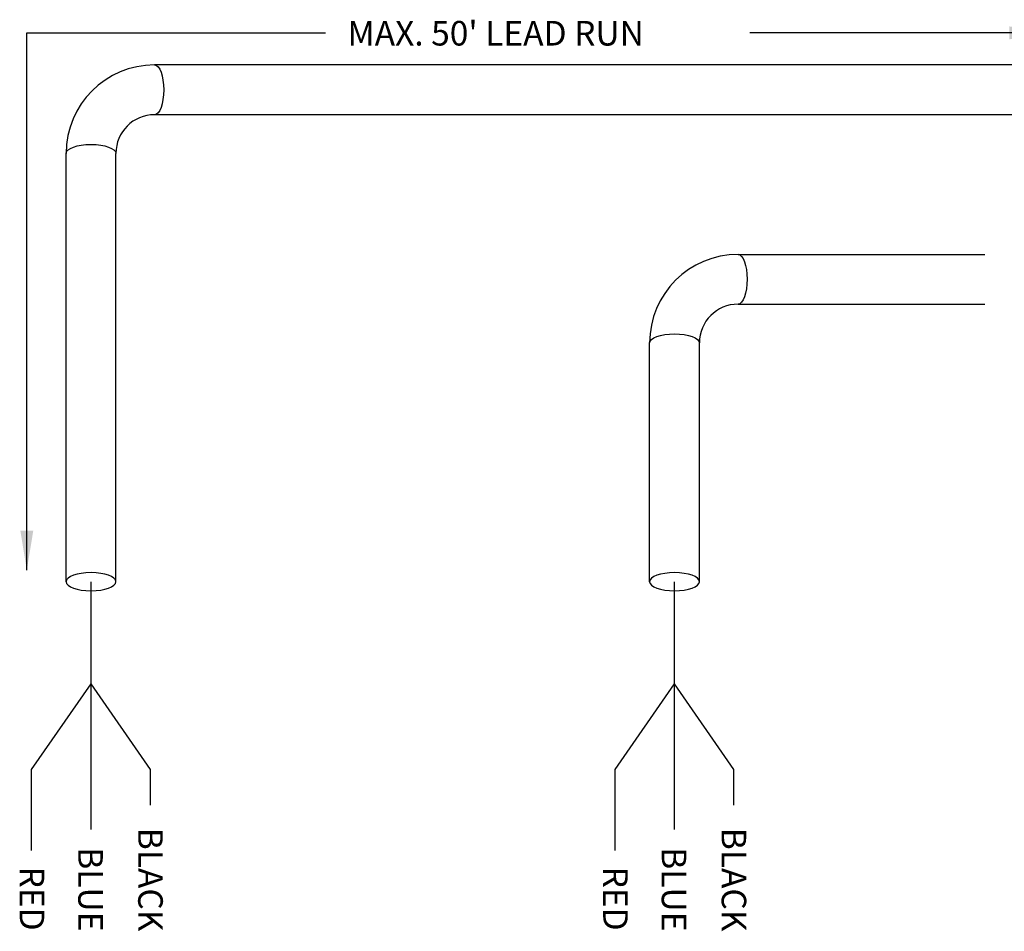
# Model space of a CAD drawing. Units: inches. Extents: x 34 to 55.8, y 6.6 to 23.4.
# Drawn here: x 49.8 to 52.9, y 17.2 to 20.1 of the extents above; entities that cross this region are included whole.
import ezdxf
from ezdxf.enums import TextEntityAlignment as Align

# ---------------------------------------------------------------- set-up
doc = ezdxf.new("R2010")
doc.units = ezdxf.units.IN
doc.header["$MEASUREMENT"] = 0
doc.dimstyles.get("Standard").update_dxf_attribs({"dimtxt": 0.18, "dimasz": 0.18, "dimexe": 0.18, "dimexo": 0.0625, "dimgap": 0.09, "dimtad": 0, "dimtih": 1, "dimtoh": 1, "dimdec": 4, "dimzin": 0, "dimdsep": 46, "dimtxsty": 'Standard', "dimcen": 0.09, "dimadec": 0, "dimazin": 0, "dimtfac": 1, "dimtdec": 4, "dimtofl": 0, "dimtmove": 0, "dimatfit": 3, "dimfxl": 1, "dimtolj": 1, "dimtzin": 0, "dimarcsym": 0})

msp = doc.modelspace()

# ---------------------------------------------------------------- linework, layer by layer
for p, q in [((53.24339, 20.00362), (50.23467, 20.00362)), ((53.24339, 19.84544), (50.23467, 19.84544)), ((49.95342, 18.3611), (49.95342, 19.72237)), ((50.11159, 18.3611), (50.11159, 19.72237)), ((52.08883, 19.40136), (52.87264, 19.40136)), ((52.08883, 19.24318), (52.87264, 19.24318)), ((51.80758, 18.3611), (51.80758, 19.12011)), ((51.96576, 18.3611), (51.96576, 19.12011)), ((50.0325, 18.03603), (50.0325, 18.3611)), ((51.88667, 18.03603), (51.88667, 18.3611)), ((50.22129, 17.76412), (50.0325, 18.03603)), ((52.07546, 17.76412), (51.88667, 18.03603)), ((50.22129, 17.65055), (50.22129, 17.76412)), ((52.07546, 17.65055), (52.07546, 17.76412))]:
    msp.add_line(p, q)
at = {"color": 1}
for p, q in [((49.84372, 17.76412), (50.0325, 18.03603)), ((51.69788, 17.76412), (51.88667, 18.03603)), ((49.84372, 17.50709), (49.84372, 17.76412)), ((51.69788, 17.50709), (51.69788, 17.76412))]:
    msp.add_line(p, q, dxfattribs=at)
at = {"color": 5}
for p, q in [((50.0325, 17.57392), (50.0325, 18.03603)), ((51.88667, 17.57392), (51.88667, 18.03603))]:
    msp.add_line(p, q, dxfattribs=at)
for centre, radius in [((50.23467, 19.72237), 0.28125), ((50.23467, 19.72237), 0.12307), ((52.08883, 19.12011), 0.28125), ((52.08883, 19.12011), 0.12307)]:
    msp.add_arc(centre, radius, 90, 180)
at = {"extrusion": (0, 0, -1)}
for centre, major_axis in [((50.23467, 19.92453), (0, -0.07909)), ((50.0325, 19.72237), (0.07909, 0)), ((52.08883, 19.32227), (0, -0.07909)), ((51.88667, 19.12011), (0.07909, 0))]:
    msp.add_ellipse(centre, major_axis=major_axis, ratio=0.3637463, start_param=3.1415927, end_param=6.2831853, dxfattribs=at)
for centre in [(50.0325, 18.3611), (51.88667, 18.3611)]:
    msp.add_ellipse(centre, major_axis=(0.07909, 0), ratio=0.3637463, dxfattribs=at)

# ---------------------------------------------------------------- texts
at = {"lineweight": 13}
msp.add_text("MAX. 50' LEAD RUN", height=0.0781219, dxfattribs=at).set_placement((50.84751, 20.06526))
for s, p in [('BLACK', (50.18248, 17.24938)), ('BLACK', (52.03664, 17.24938)), ('BLUE', (49.99215, 17.24938)), ('BLUE', (51.84632, 17.24938)), ('RED', (49.80589, 17.25189)), ('RED', (51.66005, 17.25189))]:
    msp.add_text(s, height=0.078125, rotation=270, dxfattribs=at).set_placement(p, align=Align.RIGHT)

# ---------------------------------------------------------------- leaders
for points in [[(53.07591, 20.10549), (52.12661, 20.10549)], [(49.82852, 18.39806), (49.82852, 20.10549), (50.77782, 20.10549)]]:
    msp.add_leader(points, dimstyle='Standard', override={"dimasz": 0.125, "dimgap": 0.09, "dimtad": 0}, dxfattribs=at)

doc.saveas('drawing.dxf')
